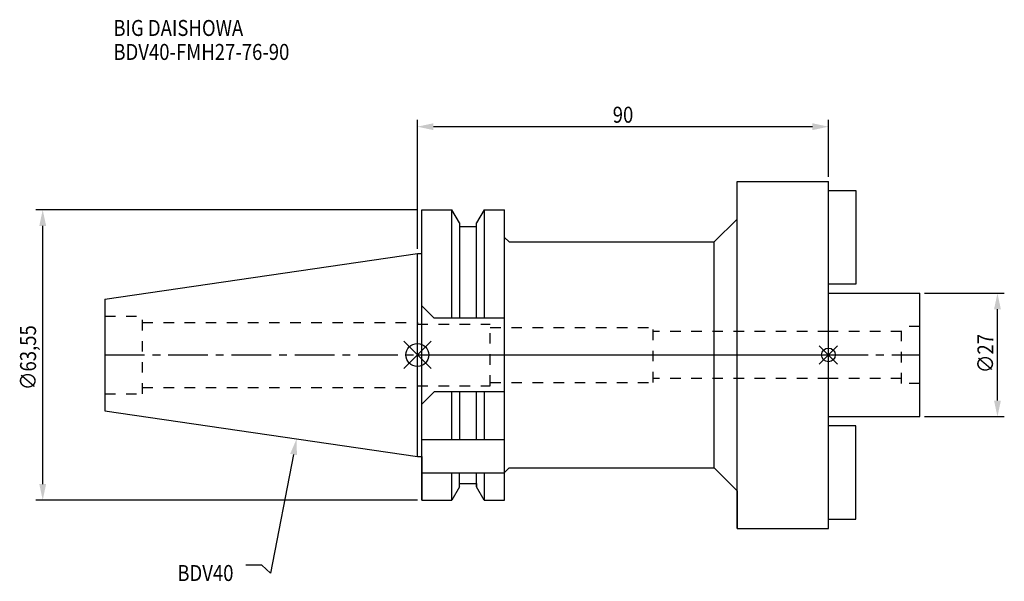
# Model space of a CAD drawing. Extents: x -87 to 128, y -50 to 73.
import ezdxf

# ---------------------------------------------------------------- set-up
doc = ezdxf.new("R2010")
doc.units = 0
doc.header["$LTSCALE"] = 23.1
doc.header["$PDMODE"] = 3
doc.header["$PDSIZE"] = 8
doc.linetypes.add('CENTER', pattern=[0.6, 0.375, -0.075, 0.075, -0.075])
doc.linetypes.add('DASHED', pattern=[0.2, 0.1, -0.1])
doc.layers.get('0').update_dxf_attribs({"linetype": 'CONTINUOUS'})
doc.layers.get('DEFPOINTS').update_dxf_attribs({"linetype": 'CONTINUOUS'})
for name, color, linetype in [('1', 4, 'CONTINUOUS'), ('2', 7, 'CONTINUOUS'), ('3', 1, 'DASHED'), ('4', 2, 'CENTER'), ('6', 5, 'CONTINUOUS'), ('NOCUT', 7, 'CONTINUOUS'), ('SK1', 4, 'CONTINUOUS'), ('SK3', 1, 'DASHED'), ('SK4', 2, 'CENTER')]:
    doc.layers.add(name, color=color, linetype=linetype)
doc.styles.get("Standard").update_dxf_attribs({"font": 'txt', "width": 0.85})
doc.dimstyles.get("Standard").update_dxf_attribs({"dimtxt": 3.5, "dimasz": 3.5, "dimexe": 1.5, "dimexo": 1, "dimtad": 1, "dimblk": '_FILLED', "dimblk1": '_FILLED', "dimblk2": '_FILLED', "dimcen": 0.09, "dimazin": 3, "dimtol": 1, "dimtp": 0.01, "dimtm": 0.01, "dimtfac": 1, "dimtofl": 0, "dimtmove": 0, "dimatfit": 3})

# ---------------------------------------------------------------- blocks, each defined once
blk = doc.blocks.new('_FILLED')
at = {"color": 0, "linetype": 'BYBLOCK'}
blk.add_solid([(0, 0), (-1, 0.214), (-1, -0.214)], dxfattribs=at)
blk = doc.blocks.new('*U11')
at = {"layer": '2', "color": 0, "width": 0.85}
blk.add_text('∅63,55', height=3.5, rotation=90, dxfattribs=at).set_placement((-83.49, -7.69))
blk = doc.blocks.new('*D1')
at = {"layer": '2', "color": 0}
for p, q in [((0, 31.77), (-83.53, 31.77)), ((-82.03, -28.27), (-82.03, 28.28)), ((0, -31.77), (-83.53, -31.77))]:
    blk.add_line(p, q, dxfattribs=at)
at = {"layer": 'DEFPOINTS', "color": 0}
for p in [(-82.03, 31.77), (1, 31.77), (1, -31.77)]:
    blk.add_point(p, dxfattribs=at)
blk.add_blockref('*U11', (0, 0))
at = {"layer": '2', "color": 0, "xscale": 3.5, "yscale": 3.5, "zscale": 3.5}
for p, rotation in [((-82.03, 31.77), 90), ((-82.03, -31.77), 270)]:
    blk.add_blockref('_FILLED', p, dxfattribs=dict(at, rotation=rotation))
blk = doc.blocks.new('*U10')
at = {"layer": '2', "color": 0, "width": 0.85}
blk.add_text('90', height=3.5, dxfattribs=at).set_placement((42.77, 50.86))
blk = doc.blocks.new('*D2')
at = {"layer": '2', "color": 0}
for p, q in [((0, 23.23), (0, 51.49)), ((86.5, 49.99), (3.5, 49.99)), ((90, 39), (90, 51.49))]:
    blk.add_line(p, q, dxfattribs=at)
at = {"layer": 'DEFPOINTS', "color": 0}
for p in [(0, 49.99), (90, 38), (0, 22.23)]:
    blk.add_point(p, dxfattribs=at)
blk.add_blockref('*U10', (0, 0))
at = {"layer": '2', "color": 0, "xscale": 3.5, "yscale": 3.5, "zscale": 3.5, "rotation": 180}
blk.add_blockref('_FILLED', (0, 49.99), dxfattribs=at)
at = {"layer": '2', "color": 0, "xscale": 3.5, "yscale": 3.5, "zscale": 3.5}
blk.add_blockref('_FILLED', (90, 49.99), dxfattribs=at)
blk = doc.blocks.new('*U9')
at = {"layer": '2', "color": 0, "width": 0.85}
blk.add_text('∅27', height=3.5, rotation=90, dxfattribs=at).set_placement((126.12, -3.97))
blk = doc.blocks.new('*D3')
at = {"layer": '2', "color": 0}
for p, q in [((111, 13.5), (128.5, 13.5)), ((127, -10), (127, 10)), ((111, -13.5), (128.5, -13.5))]:
    blk.add_line(p, q, dxfattribs=at)
at = {"layer": 'DEFPOINTS', "color": 0}
for p in [(110, 13.5), (127, 13.5), (110, -13.5)]:
    blk.add_point(p, dxfattribs=at)
blk.add_blockref('*U9', (0, 0))
at = {"layer": '2', "color": 0, "xscale": 3.5, "yscale": 3.5, "zscale": 3.5}
for p, rotation in [((127, 13.5), 90), ((127, -13.5), 270)]:
    blk.add_blockref('_FILLED', p, dxfattribs=dict(at, rotation=rotation))
blk = doc.blocks.new('*U6')
at = {"layer": '6', "width": 0.85}
for s, p in [('BIG DAISHOWA', (-66.56, 69.86)), ('BDV40-FMH27-76-90', (-66.56, 64.61))]:
    blk.add_text(s, height=3.5, dxfattribs=at).set_placement(p)
blk = doc.blocks.new('*U7')
at = {"layer": '6'}
blk.add_lwpolyline([(-27.11, -21.8), (-32.18, -47.76), (-34.05, -46.01), (-37.55, -46.01)], dxfattribs=at)
at = {"layer": '6', "xscale": 3.5, "yscale": 3.5, "zscale": 3.5, "rotation": 78.95744800332328}
blk.add_blockref('_FILLED', (-26.44, -18.37), dxfattribs=at)
blk = doc.blocks.new('*U8')
at = {"layer": '6', "width": 0.85}
blk.add_text('BDV40', height=3.5, dxfattribs=at).set_placement((-52.56, -49.51))

msp = doc.modelspace()

# ---------------------------------------------------------------- linework, layer by layer
for p, q in [((3, 3), (-3, -3)), ((-3, 3), (3, -3)), ((92, 2), (88, -2)), ((88, 2), (92, -2))]:
    msp.add_line(p, q)
for centre, radius in [((0, 0), 2.5), ((90, 0), 1.5)]:
    msp.add_circle(centre, radius)
at = {"layer": '1'}
for p, q in [((70, 38), (90, 38)), ((70, -38), (70, 38)), ((90, -38), (90, 38)), ((1, -31.775), (1, 31.775)), ((1, 31.775), (7.564, 31.775)), ((7.564, 8.05), (7.564, 31.775)), ((9.225, 28.898), (7.564, 31.775)), ((14.636, 31.775), (12.975, 28.898)), ((14.636, 31.775), (14.636, 8.05)), ((14.636, 31.775), (19.1, 31.775)), ((19.1, -31.775), (19.1, 31.775)), ((9.225, 28.898), (9.225, 8.05)), ((9.225, 28.125), (12.975, 28.125)), ((12.975, 8.05), (12.975, 28.898)), ((65, 24.75), (70, 29.75)), ((19.1, 25.75), (20.1, 24.75)), ((20.1, 24.75), (65, 24.75)), ((65, -24.75), (65, 24.75)), ((0, 22.225), (1, 22.225)), ((3.7, 8.05), (1, 10.75)), ((19.1, 8.05), (3.7, 8.05)), ((3.7, -8.05), (1, -10.75)), ((19.1, -8.05), (3.7, -8.05)), ((7.564, -18.5), (7.564, -8.05)), ((9.225, -8.05), (9.225, -18.5)), ((12.975, -18.5), (12.975, -8.05)), ((14.636, -8.05), (14.636, -18.5)), ((1, -18.5), (19.1, -18.5)), ((0, -22.225), (1, -22.225)), ((1, -25.834), (19.1, -25.834)), ((7.564, -31.775), (7.564, -25.834)), ((9.225, -28.898), (9.225, -25.834)), ((12.975, -28.898), (12.975, -25.834)), ((14.636, -25.834), (14.636, -31.775)), ((19.1, -25.75), (20.1, -24.75)), ((20.1, -24.75), (65, -24.75)), ((65, -24.75), (70, -29.75)), ((9.225, -28.898), (7.564, -31.775)), ((9.225, -28.125), (12.975, -28.125)), ((14.636, -31.775), (12.975, -28.898)), ((1, -31.775), (7.564, -31.775)), ((14.636, -31.775), (19.1, -31.775)), ((70, -38), (90, -38))]:
    msp.add_line(p, q, dxfattribs=at)
at = {"layer": '3'}
for p, q in [((0, 7.1), (0, 6.75)), ((0, 6.75), (15.96, 6.75)), ((15.96, -6.75), (15.96, 6.75)), ((15.96, 6), (51.6, 6)), ((51.6, -6), (51.6, 6)), ((90, 5.15), (51.6, 5.15)), ((15.96, -6), (51.6, -6)), ((90, -5.15), (51.6, -5.15)), ((0, -7.1), (0, -6.75)), ((0, -6.75), (15.96, -6.75))]:
    msp.add_line(p, q, dxfattribs=at)
at = {"layer": '4'}
msp.add_line((0, 0), (90, 0), dxfattribs=at)
at = {"layer": 'NOCUT'}
for p, q in [((0, -22.225), (0, 0)), ((0, 0), (90, 0)), ((90, -38), (90, 0)), ((0, -22.225), (1, -22.225)), ((1, -22.225), (1, -31.775)), ((19.1, -25.75), (20.1, -24.75)), ((19.1, -31.775), (19.1, -25.75)), ((20.1, -24.75), (65, -24.75)), ((65, -24.75), (70, -29.75)), ((9.225, -28.898), (7.564, -31.775)), ((9.225, -28.125), (12.975, -28.125)), ((9.225, -28.898), (9.225, -28.125)), ((12.975, -28.125), (12.975, -28.898)), ((14.636, -31.775), (12.975, -28.898)), ((70, -29.75), (70, -38)), ((1, -31.775), (7.564, -31.775)), ((14.636, -31.775), (19.1, -31.775)), ((70, -38), (90, -38))]:
    msp.add_line(p, q, dxfattribs=at)
at = {"layer": 'SK1'}
for p, q in [((90, 36), (96, 36)), ((96, 36), (96, 15.5)), ((-68.4, 12.25), (0, 22.225)), ((0, -22.225), (0, 22.225)), ((96, 15.5), (90, 15.5)), ((90, 13.5), (110, 13.5)), ((110, -13.5), (110, 13.5)), ((-68.4, 12.25), (-68.4, -12.25)), ((-68.4, -12.25), (0, -22.225)), ((90, -13.5), (110, -13.5)), ((96, -15.5), (90, -15.5)), ((96, -36), (96, -15.5)), ((90, -36), (96, -36))]:
    msp.add_line(p, q, dxfattribs=at)
at = {"layer": 'SK3'}
for p, q in [((-68.4, 8.5), (-60.2, 8.5)), ((-60.2, -8.5), (-60.2, 8.5)), ((-60.2, 7.1), (0, 7.1)), ((106, 5.15), (90, 5.15)), ((110, 6.25), (106, 6.25)), ((106, -6.25), (106, 6.25)), ((106, -5.15), (90, -5.15)), ((110, -6.25), (106, -6.25)), ((-68.4, -8.5), (-60.2, -8.5)), ((-60.2, -7.1), (0, -7.1))]:
    msp.add_line(p, q, dxfattribs=at)
at = {"layer": 'SK4'}
for p, q in [((-68.4, 0), (0, 0)), ((90, 0), (110, 0))]:
    msp.add_line(p, q, dxfattribs=at)

# ---------------------------------------------------------------- block references
for name in ['*U6', '*U7', '*U8']:
    msp.add_blockref(name, (0, 0))

# ---------------------------------------------------------------- dimensions: what is measured, and where the dimension line sits
at = {"layer": '2'}
dim = msp.add_linear_dim(base=(0, 49.988), p1=(90, 38), p2=(0, 22.225), angle=180, dimstyle='Standard', dxfattribs=at)
dim.commit()
dim.dimension.update_dxf_attribs({"geometry": '*D2', "text_midpoint": (45, 49.988), "dimtype": 128})
for base, p1, p2, picture, middle in [((-82.03, 31.775), (1, -31.775), (1, 31.775), '*D1', (-82.03, 0)), ((127, 13.5), (110, -13.5), (110, 13.5), '*D3', (127, 0))]:
    dim = msp.add_linear_dim(base=base, p1=p1, p2=p2, angle=90, text='%%c<>', dimstyle='Standard', dxfattribs=at)
    dim.commit()
    dim.dimension.update_dxf_attribs({"geometry": picture, "text_midpoint": middle, "dimtype": 128})

doc.saveas('drawing.dxf')
